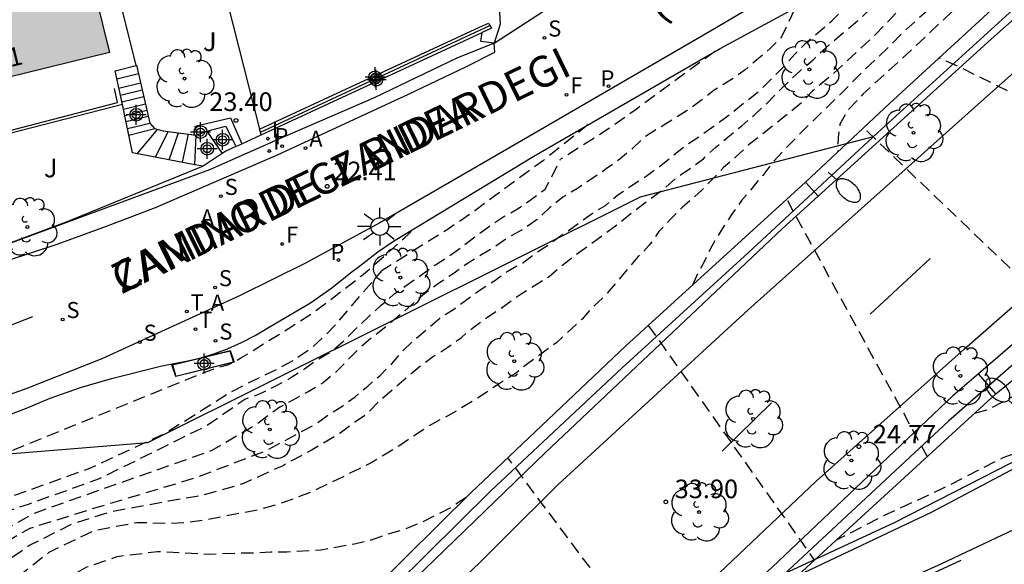
# Model space of a CAD drawing. Units: metres. Extents: x 585544 to 585897, y 4796289 to 4796541.
# Drawn here: x 585589 to 585629, y 4796447 to 4796468 of the extents above; entities that cross this region are included whole.
import ezdxf

# ---------------------------------------------------------------- set-up
doc = ezdxf.new("R2010")
doc.units = ezdxf.units.M
doc.header["$MEASUREMENT"] = 0
doc.linetypes.add('TRAZOS_NORMALES', pattern=[0.75, 0.5, -0.25])
for name, color, linetype in [('020194', 31, 'TRAZOS_NORMALES'), ('020195', 30, 'TRAZOS_NORMALES'), ('020204', 9, 'Continuous'), ('020308', 9, 'Continuous'), ('060102', 9, 'Continuous'), ('060113', 4, 'Continuous'), ('060117', 9, 'Continuous'), ('060119', 9, 'Continuous'), ('060125', 1, 'Continuous'), ('060130', 9, 'Continuous'), ('060141', 9, 'Continuous'), ('060144', 9, 'Continuous'), ('070105', 6, 'Continuous'), ('070106', 6, 'Continuous'), ('070108', 9, 'Continuous'), ('070111', 6, 'Continuous'), ('080302', 9, 'Continuous'), ('080306', 9, 'Continuous'), ('080308', 9, 'Continuous'), ('080312', 8, 'Continuous'), ('100103', 3, 'Continuous'), ('100112', 9, 'Continuous'), ('100116', 71, 'Continuous'), ('100202', 3, 'Continuous'), ('100302', 7, 'Continuous'), ('200205', 4, 'Continuous'), ('200305', 4, 'Continuous'), ('210203', 4, 'Continuous'), ('210204', 9, 'Continuous'), ('210205', 4, 'Continuous'), ('210303', 4, 'Continuous'), ('210304', 9, 'Continuous'), ('210305', 4, 'Continuous'), ('220101', 1, 'Continuous'), ('240204', 9, 'Continuous'), ('240205', 1, 'Continuous'), ('240304', 9, 'Continuous'), ('240305', 1, 'Continuous'), ('250202', 9, 'Continuous'), ('250206', 9, 'Continuous'), ('260101', 9, 'Continuous'), ('270204', 9, 'Continuous'), ('270304', 9, 'Continuous'), ('990501', 21, 'Continuous'), ('Centroides', 1, 'Continuous')]:
    doc.layers.add(name, color=color, linetype=linetype)
doc.layers.add('080111', color=7, linetype='Continuous', lineweight=30)
doc.styles.add('ARIAL', font='arial.ttf', dxfattribs={"height": 1})
doc.styles.add('ARIALI', font='ariali.ttf', dxfattribs={"height": 1})
doc.styles.add('ROMANS', font='romans__.ttf', dxfattribs={"height": 1})

# ---------------------------------------------------------------- blocks, each defined once
blk = doc.blocks.new('Centroide')
for points in [[(0, -0.402), (0, 0.402)], [(0.402, 0), (-0.402, 0)]]:
    blk.add_lwpolyline(points)
for radius in [0.256, 0.159]:
    blk.add_circle((0, 0), radius)
blk = doc.blocks.new('FAREDI')
blk.add_line((0, 0), (0.5, 0))
blk.add_lwpolyline([(0.5, 0, 0.159986), (0.538, -0.117, 0.106322), (0.675, -0.238, 0.071006), (0.858, -0.309, 0.057309), (1.099, -0.337, 0.057309), (1.339, -0.309, 0.071006), (1.522, -0.238, 0.106322), (1.659, -0.117, 0.159986), (1.697, 0, 0.159986), (1.659, 0.117, 0.106322), (1.522, 0.238, 0.071006), (1.339, 0.309, 0.057309), (1.099, 0.337, 0.057309), (0.858, 0.309, 0.071006), (0.675, 0.238, 0.106322), (0.538, 0.117, 0.159986)], format="xyb", close=True)
blk = doc.blocks.new('SANEA')
blk.add_circle((0, 0), 0.055)
blk = doc.blocks.new('OPTICA')
blk.add_circle((0, 0), 0.055)
blk = doc.blocks.new('PLUVI2')
blk.add_circle((0, 0), 0.055)
blk = doc.blocks.new('FAROLA')
for p, q in [((-0.63, 0.51), (-0.255, 0.245)), ((0, 0.355), (0, 0.755)), ((0.605, 0.49), (0.276, 0.223)), ((-0.355, 0), (-0.895, 0)), ((0.355, 0), (0.855, 0)), ((-0.65, -0.52), (-0.255, -0.24)), ((0, -0.355), (0, -0.755)), ((0.585, -0.52), (0.256, -0.246))]:
    blk.add_line(p, q)
blk.add_circle((0, 0), 0.355)
blk = doc.blocks.new('ARBOL')
blk.add_circle((0, 0), 0.0587)
for centre, radius, start, end in [((-0.564, 0.381), 0.532, 92.28, 254.58), ((-0.28, 0.855), 0.3, 359.2878, 173.6078), ((0.097, 0.97), 0.21, 23.1565, 160.4665), ((0.438, 0.881), 0.24, 301.578, 139.328), ((-0.091, 0.321), 0.12, 119.14, 310.56), ((0.656, 0.288), 0.443, 319.8556, 114.7656), ((0.819, -0.249), 0.383, 235.5275, 62.0275), ((-0.556, -0.339), 0.555, 142.64, 266.54), ((-0.039, -0.384), 0.21, 189.64, 323.88), ((0.299, -0.624), 0.532, 224.67, 0.24), ((-0.301, -0.676), 0.45, 213.78, 295.32)]:
    blk.add_arc(centre, radius, start, end)
blk = doc.blocks.new('COTAPU')
blk.add_circle((0, 0), 0.075)
blk = doc.blocks.new('RETEL')
blk.add_circle((0, 0), 0.055)
blk = doc.blocks.new('ABAS')
blk.add_circle((0, 0), 0.055)
blk = doc.blocks.new('PLUVI3')
blk.add_circle((0, 0), 0.055)
blk = doc.blocks.new('REIND')
blk.add_circle((0, 0), 0.055)

msp = doc.modelspace()

# ---------------------------------------------------------------- hatches: boundary and pattern name
at = {"layer": '990501'}
msp.add_hatch(color=256, dxfattribs=at).paths.add_polyline_path([(585591.086, 4796474.099), (585582.936, 4796472.09), (585584.652, 4796465.127), (585592.802, 4796467.136)], flags=0)

# ---------------------------------------------------------------- linework, layer by layer
at = {"layer": '020194', "flags": 128}
for points, elevation in [([(585627.67, 4796452.601), (585628.15, 4796452.731), (585629.86, 4796453.601), (585631.03, 4796454.151), (585632.5, 4796454.971), (585633.74, 4796455.641), (585635.41, 4796456.62), (585637.12, 4796457.52), (585638.25, 4796458.23), (585639.38, 4796458.97), (585641.55, 4796460.54), (585643.14, 4796461.83), (585643.72, 4796462.18), (585644.27, 4796462.57), (585644.77, 4796463), (585645.31, 4796463.39), (585645.86, 4796463.75), (585646.94, 4796464.53), (585647.529, 4796464.84), (585648.109, 4796465.24), (585650.629, 4796466.8), (585651.209, 4796467.19), (585651.869, 4796467.66), (585652.959, 4796468.33), (585653.539, 4796468.72), (585654.089, 4796469.11), (585654.749, 4796469.54), (585656.069, 4796470.48), (585657.619, 4796471.43), (585658.119, 4796471.86), (585658.739, 4796472.36), (585662.039, 4796474.989), (585663.789, 4796476.319), (585665.729, 4796477.919), (585668.519, 4796480.349), (585669.059, 4796480.779), (585669.989, 4796481.599), (585671.509, 4796483.009), (585672.859, 4796484.139), (585673.519, 4796484.649), (585674.799, 4796485.739), (585676.159, 4796486.799), (585676.979, 4796487.389), (585678.489, 4796488.799), (585678.949, 4796489.299), (585679.889, 4796490.239), (585680.389, 4796490.709), (585681.509, 4796491.878), (585682.679, 4796492.818), (585683.339, 4796493.488), (585684.339, 4796494.348), (585686.049, 4796496.068), (585686.549, 4796496.538), (585687.479, 4796497.468), (585688.409, 4796498.488), (585688.839, 4796498.998), (585689.309, 4796499.508), (585691.009, 4796501.538), (585691.399, 4796502.118), (585692.249, 4796503.448), (585692.629, 4796503.998), (585693.249, 4796505.168), (585694.569, 4796507.348), (585694.949, 4796507.898), (585695.879, 4796508.918), (585696.809, 4796509.848), (585697.239, 4796510.358), (585698.979, 4796512.278), (585699.839, 4796513.367), (585700.179, 4796513.947), (585700.529, 4796514.497), (585701.609, 4796516.337), (585701.999, 4796516.877), (585702.659, 4796518.007), (585703.039, 4796518.987), (585703.119, 4796519.337), (585702.889, 4796519.807), (585694.58, 4796524.347), (585690.974, 4796521.947), (585691.106, 4796523.562), (585691.181, 4796524.215), (585691.262, 4796525.663), (585697.092, 4796530.399), (585701.625, 4796534.73), (585702.805, 4796535.75), (585703.537, 4796536.446), (585705.013, 4796537.924), (585705.429, 4796538.41), (585705.579, 4796538.657), (585705.673, 4796538.899), (585705.802, 4796539.151), (585706.048, 4796539.427), (585706.497, 4796539.697), (585707.005, 4796539.886), (585707.602, 4796539.989), (585707.786, 4796540.087)], 25.64), ([(585633.34, 4796476.978), (585633.47, 4796476.55), (585633.67, 4796476.16), (585633.67, 4796475.62), (585633.48, 4796474.96), (585632.12, 4796473.67), (585630.72, 4796472.26), (585627.12, 4796469.13), (585625.22, 4796467.33), (585623.16, 4796465.45), (585622.54, 4796464.791), (585622.23, 4796464.241), (585622.16, 4796463.701), (585622.14, 4796463.126)], 26.64), ([(585631.287, 4796475.624), (585631.37, 4796475.36), (585631.34, 4796474.93), (585631.14, 4796474.3), (585630.49, 4796473.37), (585629.67, 4796472.43), (585629.17, 4796472), (585628.7, 4796471.53), (585626.96, 4796470), (585625.87, 4796468.91), (585624.71, 4796467.89), (585624.24, 4796467.38), (585623.24, 4796466.45), (585622.11, 4796465.31), (585620.94, 4796464.171), (585620.01, 4796463.231), (585619.55, 4796462.731), (585619.12, 4796462.181), (585618.27, 4796461.161), (585617.88, 4796460.621), (585617.49, 4796460.031), (585617.07, 4796459.331), (585616.76, 4796458.701), (585616.45, 4796458.121), (585616.29, 4796457.761)], 26.14), ([(585628.617, 4796473.913), (585627.5, 4796471.56), (585627, 4796471.13), (585626.49, 4796470.66), (585626.03, 4796470.19), (585625.56, 4796469.76), (585625.1, 4796469.29), (585624.59, 4796468.82), (585623.66, 4796467.85), (585622.15, 4796466.44), (585621.14, 4796465.581), (585620.68, 4796465.111), (585620.17, 4796464.681), (585618.54, 4796463.391), (585618.04, 4796462.921), (585617.54, 4796462.491), (585616.68, 4796461.591), (585615.87, 4796460.881), (585615.4, 4796460.411), (585614.94, 4796459.911), (585614.55, 4796459.361), (585614.09, 4796458.891), (585612.81, 4796457.371), (585612.3, 4796456.901), (585611.84, 4796456.391), (585610.83, 4796455.451), (585609.7, 4796454.631), (585609.16, 4796454.201), (585608.54, 4796453.811), (585607.96, 4796453.411), (585606.83, 4796452.711), (585605.67, 4796452.081), (585604.5, 4796451.301), (585603.34, 4796450.591), (585601.01, 4796449.451), (585599.881, 4796449.021), (585598.871, 4796448.711), (585596.771, 4796448.312), (585595.991, 4796448.192), (585595.291, 4796448.152), (585593.908, 4796448.184), (585592.145, 4796447.849), (585590.352, 4796446.978), (585586.283, 4796443.734), (585580.955, 4796438.796), (585579.308, 4796437.585), (585577.279, 4796436.885), (585573.389, 4796436.428), (585571.139, 4796435.982), (585570.139, 4796435.806), (585569.911, 4796435.792), (585568.759, 4796435.594), (585566.401, 4796435.125), (585565.177, 4796434.817), (585564.187, 4796434.605), (585562.975, 4796434.377), (585561.887, 4796434.101), (585560.751, 4796433.777), (585558.487, 4796433.277), (585554.311, 4796432.145), (585553.205, 4796431.861), (585552.053, 4796431.611), (585550.87, 4796431.403), (585549.836, 4796431.169), (585548.742, 4796430.981), (585547.672, 4796430.763), (585546.626, 4796430.641), (585545.536, 4796430.641), (585545.214, 4796430.506)], 25.64), ([(585551.52, 4796431.823), (585552.669, 4796432.125), (585553.071, 4796432.261), (585554.141, 4796432.647), (585556.235, 4796433.517), (585558.345, 4796434.327), (585559.363, 4796434.639), (585561.611, 4796435.409), (585562.699, 4796435.837), (585564.793, 4796436.619), (585568.293, 4796437.442), (585569.437, 4796437.602), (585570.453, 4796437.774), (585571.561, 4796437.926), (585572.577, 4796438.02), (585575.905, 4796438.482), (585577.021, 4796438.684), (585578.351, 4796438.881), (585580.149, 4796439.345), (585581.143, 4796440.068), (585585.786, 4796444.634), (585589.578, 4796447.276), (585591.349, 4796448.161), (585592.864, 4796448.627), (585595.194, 4796449.069), (585596.593, 4796449.302), (585598.211, 4796449.771), (585599.771, 4796450.481), (585600.931, 4796451.111), (585602.101, 4796451.811), (585603.18, 4796452.591), (585603.73, 4796453.141), (585605.28, 4796454.471), (585605.82, 4796454.861), (585606.44, 4796455.251), (585606.99, 4796455.651), (585607.49, 4796456.081), (585608.03, 4796456.471), (585608.58, 4796456.821), (585609.39, 4796457.411), (585610.52, 4796458.111), (585611.02, 4796458.541), (585611.57, 4796458.971), (585613.31, 4796460.231), (585613.82, 4796460.661), (585615.14, 4796461.641), (585615.64, 4796462.071), (585616.73, 4796462.851), (585617.23, 4796463.321), (585618.28, 4796464.181), (585618.78, 4796464.611), (585619.29, 4796465.081), (585619.75, 4796465.551), (585620.64, 4796466.41), (585621.15, 4796466.84), (585621.65, 4796467.31), (585623.16, 4796468.6), (585623.63, 4796469.07), (585624.09, 4796469.57), (585624.91, 4796470.32), (585625.34, 4796470.86), (585626.253, 4796472.399)], 25.14), ([(585620.382, 4796468.83), (585619.88, 4796467.76), (585619.42, 4796467.29), (585618.41, 4796466.431), (585617.87, 4796466.041), (585617.17, 4796465.611), (585616.62, 4796465.181), (585616.08, 4796464.791), (585614.37, 4796463.731), (585613.87, 4796463.261), (585613.36, 4796462.831), (585612.82, 4796462.441), (585611.66, 4796461.651), (585611.07, 4796461.301), (585610.53, 4796460.871), (585610.03, 4796460.401), (585609.48, 4796460.011), (585608.9, 4796459.691), (585608.32, 4796459.301), (585607.191, 4796458.601), (585606.651, 4796458.211), (585606.101, 4796457.851), (585605.561, 4796457.461), (585604.051, 4796456.171), (585603.351, 4796455.621), (585602.851, 4796455.191), (585601.921, 4796454.251), (585601.411, 4796453.821), (585600.831, 4796453.471), (585599.661, 4796452.841), (585598.64, 4796452.087), (585596.93, 4796451.09), (585589.747, 4796448.554), (585587.381, 4796447.215), (585585.443, 4796445.877), (585583.96, 4796444.737), (585582.003, 4796443.936), (585581.415, 4796443.816), (585579.247, 4796443.26), (585576.991, 4796442.774), (585575.947, 4796442.458), (585571.513, 4796441.204), (585569.443, 4796440.5), (585568.329, 4796440.034), (585567.739, 4796439.694), (585566.543, 4796439.044), (585565.569, 4796438.442), (585564.635, 4796437.893), (585563.631, 4796437.435), (585562.609, 4796437.121), (585562.528, 4796437.073)], 24.14), ([(585617.196, 4796467.175), (585617.119, 4796467.113), (585614.018, 4796464.839), (585612.925, 4796464.065), (585612.591, 4796463.842), (585610.979, 4796462.83)], 23.64), ([(585612.094, 4796464.223), (585610.284, 4796462.782), (585607.516, 4796460.749), (585606.951, 4796460.351), (585606.401, 4796459.988), (585603.785, 4796458.348)], 23.14), ([(585631.06, 4796455.451), (585630.82, 4796456.781), (585623.181, 4796464.1)], 32.64), ([(585567.056, 4796439.961), (585567.711, 4796440.26), (585568.333, 4796440.552), (585569.333, 4796441.09), (585570.317, 4796441.56), (585571.437, 4796442.158), (585573.247, 4796443.084), (585574.189, 4796443.5), (585575.069, 4796443.984), (585576.025, 4796444.486), (585577.017, 4796444.946), (585577.953, 4796445.412), (585578.785, 4796445.85), (585579.815, 4796446.326), (585581.837, 4796447.084), (585582.939, 4796447.372), (585584.051, 4796447.61), (585586.941, 4796448.064), (585589.535, 4796448.932), (585592.399, 4796449.962), (585596.721, 4796452.096), (585598.251, 4796453.161), (585598.911, 4796453.401), (585599.531, 4796453.711), (585600.111, 4796454.031), (585600.661, 4796454.381), (585601.201, 4796454.771), (585601.781, 4796455.121), (585602.291, 4796455.551), (585602.751, 4796456.021), (585603.251, 4796456.491), (585603.761, 4796456.961), (585604.261, 4796457.391), (585605.931, 4796458.571), (585606.481, 4796458.921), (585607.021, 4796459.311), (585607.561, 4796459.741), (585608.111, 4796460.131), (585608.691, 4796460.521), (585609.27, 4796460.841), (585610.36, 4796461.621), (585610.979, 4796462.83)], 23.64), ([(585625.76, 4796450.841), (585620.09, 4796461.221)], 33.14), ([(585577.736, 4796446.712), (585577.771, 4796446.731), (585577.823, 4796446.755), (585577.97, 4796446.821), (585586.237, 4796450.016), (585594.997, 4796453.578), (585596.516, 4796454.199), (585596.903, 4796454.347), (585597.076, 4796454.407), (585597.216, 4796454.452), (585597.297, 4796454.476), (585597.409, 4796454.506), (585597.554, 4796454.541), (585597.574, 4796454.547), (585597.597, 4796454.555), (585597.624, 4796454.566), (585597.655, 4796454.58), (585597.689, 4796454.596), (585597.727, 4796454.615), (585597.813, 4796454.661), (585598.099, 4796454.823), (585600.016, 4796456.009), (585600.687, 4796456.438), (585601.122, 4796456.737), (585601.451, 4796456.973), (585602.955, 4796458.136), (585603.201, 4796458.335), (585604.701, 4796459.672), (585604.821, 4796459.784), (585604.933, 4796459.893), (585605.038, 4796460.001), (585605.049, 4796460.014)], 22.64), ([(585571.584, 4796442.85), (585572.049, 4796442.96), (585574.961, 4796444.694), (585576.045, 4796445.272), (585577.317, 4796445.92), (585577.959, 4796446.284), (585579.039, 4796446.844), (585580.079, 4796447.318), (585581.107, 4796447.708), (585582.207, 4796447.996), (585583.257, 4796448.184), (585585.649, 4796448.52), (585588.527, 4796449.129), (585591.943, 4796450.351), (585595.053, 4796451.794), (585597.644, 4796453.429), (585598.264, 4796453.751), (585599.551, 4796454.361), (585600.171, 4796454.711), (585600.941, 4796455.221), (585601.451, 4796455.691), (585601.911, 4796456.161), (585603.785, 4796458.348)], 23.14), ([(585614.51, 4796456.131), (585621.21, 4796446.661)], 33.64), ([(585636.66, 4796448.96), (585631.17, 4796451.661), (585628.79, 4796450.791), (585626.31, 4796449.531), (585624.02, 4796448.471), (585622.087, 4796447.479)], 25.64), ([(585615.76, 4796441.571), (585608.85, 4796450.801)], 34.14), ([(585607.17, 4796449.201), (585606.52, 4796448.771), (585605.28, 4796448.151), (585604.66, 4796447.911), (585604, 4796447.711), (585603.34, 4796447.481), (585602.68, 4796447.321), (585601.32, 4796447.081), (585599.95, 4796447.001), (585599.29, 4796446.992), (585598.63, 4796446.952), (585597.971, 4796446.952), (585596.801, 4796446.902), (585594.741, 4796447.012), (585593.101, 4796446.81), (585591.878, 4796446.385), (585588.887, 4796444.701), (585583.146, 4796439.787), (585579.192, 4796436.076), (585577.878, 4796434.976), (585576.005, 4796434.511), (585575.341, 4796434.496), (585573.137, 4796434.342), (585571.927, 4796434.244), (585570.833, 4796434.118), (585568.659, 4796433.795), (585563.159, 4796432.899), (585562.079, 4796432.743), (585560.885, 4796432.547), (585559.727, 4796432.291), (585558.469, 4796432.101), (585555.997, 4796431.641), (585553.859, 4796431.211), (585551.643, 4796430.873), (585550.58, 4796430.727), (585547.22, 4796430.337), (585544.992, 4796430.157), (585544.112, 4796430.13)], 26.14)]:
    msp.add_lwpolyline(points, dxfattribs=dict(at, elevation=elevation))
at = {"layer": '020195', "flags": 128}
for points, elevation in [([(585557.517, 4796434.306), (585560.737, 4796435.659), (585564.013, 4796436.867), (585565.049, 4796437.271), (585567.235, 4796438.16), (585568.243, 4796438.62), (585569.375, 4796439.056), (585570.365, 4796439.372), (585572.341, 4796439.888), (585573.347, 4796440.088), (585575.531, 4796440.396), (585576.649, 4796440.536), (585577.847, 4796440.74), (585579.546, 4796441.107), (585581.945, 4796441.726), (585582.852, 4796442.258), (585583.734, 4796443.074), (585584.51, 4796443.934), (585585.451, 4796445.081), (585586.84, 4796446.237), (585588.158, 4796447.143), (585589.6, 4796447.966), (585592.113, 4796448.748), (585596.233, 4796449.984), (585599.035, 4796451.054), (585601.071, 4796452.131), (585601.611, 4796452.521), (585602.161, 4796452.871), (585602.701, 4796453.261), (585603.211, 4796453.691), (585603.711, 4796454.121), (585604.181, 4796454.591), (585604.601, 4796455.101), (585605.111, 4796455.571), (585606.11, 4796456.431), (585606.66, 4796456.781), (585607.74, 4796457.571), (585608.29, 4796457.921), (585608.83, 4796458.311), (585609.45, 4796458.661), (585610.03, 4796459.091), (585610.58, 4796459.451), (585612.21, 4796460.621), (585612.79, 4796460.971), (585613.29, 4796461.401), (585614.42, 4796462.151), (585614.96, 4796462.541), (585616.05, 4796463.401), (585616.63, 4796463.791), (585617.72, 4796464.581), (585619.04, 4796465.631), (585619.97, 4796466.571), (585620.43, 4796467.08), (585620.9, 4796467.55), (585621.91, 4796468.41), (585622.37, 4796468.88), (585623.888, 4796470.886)], 24.64), ([(585635.699, 4796459.249), (585636.65, 4796461.76), (585627.08, 4796466.53), (585626.221, 4796466.91)], 32.14)]:
    msp.add_lwpolyline(points, dxfattribs=dict(at, elevation=elevation))
at = {"layer": '060102', "flags": 128}
for points in [[(585679.212, 4796498.446), (585678.949, 4796498.178), (585670.609, 4796491.089), (585660.959, 4796482.679), (585651.79, 4796474.71), (585642.92, 4796467.04), (585634.73, 4796460.14), (585627.809, 4796454.186)], [(585620.536, 4796446.059), (585625.924, 4796448.611), (585635.74, 4796453.803), (585645.483, 4796459.17), (585655.835, 4796465.474), (585661.603, 4796469.37), (585669.939, 4796475.441), (585680.899, 4796483.553), (585688.611, 4796490.04), (585691.319, 4796492.42)], [(585648.99, 4796485.719), (585646.9, 4796483.849), (585637.67, 4796475.97), (585628.33, 4796467.67), (585621.355, 4796461.343)], [(585621.355, 4796461.343), (585619.92, 4796460.041), (585610.35, 4796451.001), (585605.11, 4796445.921), (585600.41, 4796441.082), (585595.42, 4796435.762), (585590.63, 4796430.292), (585586.95, 4796425.842), (585582.74, 4796420.383), (585578.09, 4796414.133), (585574.08, 4796408.223), (585570.5, 4796402.603), (585566.83, 4796396.564), (585563.64, 4796390.854), (585560.65, 4796385.204), (585557.65, 4796379.204), (585555.48, 4796374.475), (585553.07, 4796368.925), (585550.42, 4796362.345), (585547.97, 4796355.605), (585545.76, 4796349.035), (585544.13, 4796343.386), (585544.11, 4796343.314)], [(585627.809, 4796454.186), (585626.78, 4796453.301), (585619.99, 4796446.851), (585613.29, 4796440.541), (585606.62, 4796433.702), (585599.67, 4796426.082), (585593.83, 4796419.052), (585588.54, 4796412.173), (585583.48, 4796405.093), (585578.88, 4796398.023), (585574.67, 4796391.044), (585570.87, 4796384.074), (585567.2, 4796376.954), (585564.01, 4796370.074), (585560.98, 4796363.055), (585557.99, 4796355.215), (585555.49, 4796347.805), (585553.139, 4796340.106), (585550.989, 4796332.026), (585549.269, 4796323.976), (585547.699, 4796314.886), (585546.419, 4796305.677), (585545.629, 4796296.777), (585545.224, 4796290.097)]]:
    msp.add_lwpolyline(points, dxfattribs=at)
at = {"layer": '060113', "flags": 128}
msp.add_lwpolyline([(585586.325, 4796458.531), (585580.09, 4796456.357), (585578.054, 4796455.693), (585574.879, 4796455.184), (585572.958, 4796454.809), (585572.976, 4796454.244), (585574.413, 4796454.539), (585574.601, 4796454.103), (585578.139, 4796455.233), (585583.741, 4796457), (585588.691, 4796458.745), (585590.694, 4796459.414), (585592.681, 4796460.129), (585594.652, 4796460.888), (585599.565, 4796463.012), (585604.852, 4796465.456), (585607.166, 4796466.548), (585608.322, 4796467.147), (585608.303, 4796467.511)], dxfattribs=at)
at = {"layer": '060113'}
msp.add_lwpolyline([(585608.303, 4796467.511), (585606.792, 4796466.904), (585603.47, 4796465.306), (585599.863, 4796463.74), (585596.826, 4796462.397), (585586.325, 4796458.531)], dxfattribs=at)
at = {"layer": '060117', "flags": 128}
for points in [[(585593.325, 4796465.035), (585593.031, 4796466.392), (585593.883, 4796466.613)], [(585593.883, 4796466.613), (585593.895, 4796466.616), (585594.423, 4796464.288), (585594.615, 4796464.072), (585594.967, 4796463.976), (585596.295, 4796463.8)], [(585596.244, 4796462.61), (585593.725, 4796463.083), (585593.325, 4796465.035)], [(585596.244, 4796462.61), (585596.295, 4796463.8)], [(585596.295, 4796463.8), (585596.329, 4796463.813)], [(585596.329, 4796463.813), (585596.727, 4796463.96)], [(585596.727, 4796463.96), (585597.341, 4796463.058)], [(585596.581, 4796462.547), (585596.244, 4796462.61)]]:
    msp.add_lwpolyline(points, dxfattribs=at)
at = {"layer": '060119', "flags": 128}
for points in [[(585565.73, 4796395.144), (585569.67, 4796402.033), (585574.04, 4796408.813), (585578.35, 4796415.013), (585583.14, 4796421.553), (585587.92, 4796427.642), (585593.01, 4796433.562), (585597.76, 4796438.932), (585603.04, 4796444.391), (585608.17, 4796449.471), (585613.46, 4796454.421), (585618.54, 4796459.061), (585623.74, 4796463.891), (585629.65, 4796469.28)], [(585631.41, 4796456.491), (585626.61, 4796452.281), (585620.16, 4796446.271), (585614.29, 4796440.801), (585609.04, 4796435.472), (585604.12, 4796430.202), (585600.2, 4796425.892), (585596.57, 4796421.642), (585592.92, 4796417.102), (585589.16, 4796412.183), (585585.58, 4796407.303), (585582.39, 4796402.423), (585579.15, 4796397.393), (585576.25, 4796392.524)], [(585544.112, 4796425.058), (585545.702, 4796425.253), (585552.733, 4796426.253), (585557.573, 4796427.053), (585564.357, 4796428.285), (585572.405, 4796430.053), (585583.565, 4796432.852), (585588.797, 4796434.292), (585594.756, 4796436.212), (585598.708, 4796437.548), (585602.436, 4796438.836), (585606.612, 4796440.412), (585610.132, 4796441.771), (585613.908, 4796443.379), (585617.388, 4796444.923), (585624.436, 4796448.187), (585631.556, 4796451.827)]]:
    msp.add_lwpolyline(points, dxfattribs=at)
at = {"layer": '060125', "flags": 128}
for points in [[(585620.84, 4796461.911), (585613.61, 4796455.311), (585607.36, 4796449.391), (585602.08, 4796444.162), (585597.67, 4796439.472), (585594.386, 4796435.895)], [(585628.51, 4796453.371), (585622.92, 4796448.241), (585620.536, 4796446.059)]]:
    msp.add_lwpolyline(points, dxfattribs=at)
at = {"layer": '060125'}
for points in [[(585620.84, 4796461.911), (585621.355, 4796461.343)], [(585628.51, 4796453.371), (585627.809, 4796454.186)]]:
    msp.add_lwpolyline(points, dxfattribs=at)
at = {"layer": '060130', "flags": 128}
msp.add_lwpolyline([(585593.883, 4796466.613), (585591.633, 4796475.648)], dxfattribs=at)
at = {"layer": '060141', "flags": 128}
for points in [[(585593.102, 4796466.065), (585593.972, 4796466.279)], [(585593.181, 4796465.699), (585594.054, 4796465.913)], [(585593.243, 4796465.415), (585594.119, 4796465.63)], [(585593.302, 4796465.138), (585594.181, 4796465.353)], [(585593.363, 4796464.851), (585594.246, 4796465.068)], [(585593.416, 4796464.589), (585594.305, 4796464.807)], [(585593.465, 4796464.351), (585594.359, 4796464.571)], [(585593.524, 4796464.062), (585594.427, 4796464.284)], [(585593.578, 4796463.8), (585594.629, 4796464.068)], [(585593.917, 4796463.047), (585594.75, 4796464.035)], [(585594.652, 4796462.909), (585595.162, 4796463.95)], [(585595.204, 4796462.805), (585595.58, 4796463.895)], [(585595.737, 4796462.705), (585595.99, 4796463.84)]]:
    msp.add_lwpolyline(points, dxfattribs=at)
at = {"layer": '060144', "flags": 128}
msp.add_lwpolyline([(585581.549, 4796462.298), (585581.657, 4796462.104), (585587.223, 4796463.584), (585593.119, 4796465.112), (585592.999, 4796465.68)], dxfattribs=at)
at = {"layer": '070105', "flags": 128}
for points in [[(585607.093, 4796481.962), (585607.621, 4796479.442), (585607.997, 4796475.699), (585608.405, 4796470.659), (585608.549, 4796468.267), (585608.303, 4796467.511)], [(585598.848, 4796464.037), (585607.715, 4796468.147), (585608.069, 4796468.31), (585608.131, 4796468.215)], [(585608.131, 4796468.215), (585608.198, 4796468.114), (585607.811, 4796467.941)], [(585598.916, 4796463.817), (585607.811, 4796467.941)], [(585608.303, 4796467.511), (585607.765, 4796467.571), (585607.811, 4796467.941)], [(585593.325, 4796465.035), (585587.357, 4796463.499), (585581.597, 4796461.963), (585581.443, 4796462.239)], [(585596.329, 4796463.813), (585596.258, 4796464.157), (585597.675, 4796464.497), (585598.137, 4796463.456)], [(585596.727, 4796463.96), (585597.493, 4796464.159), (585597.893, 4796463.343)], [(585598.304, 4796463.534), (585598.916, 4796463.817)], [(585598.881, 4796463.927), (585598.848, 4796464.037)], [(585598.916, 4796463.817), (585598.881, 4796463.927)], [(585597.893, 4796463.343), (585598.137, 4796463.456)], [(585598.137, 4796463.456), (585598.304, 4796463.534)]]:
    msp.add_lwpolyline(points, dxfattribs=at)
at = {"layer": '070105'}
msp.add_lwpolyline([(585596.581, 4796462.547), (585591.117, 4796460.315), (585586.325, 4796458.531)], dxfattribs=at)
at = {"layer": '070106', "flags": 128}
for points in [[(585608.303, 4796467.511), (585611.589, 4796469.659)], [(585597.893, 4796463.343), (585597.485, 4796463.155), (585597.341, 4796463.058)], [(585597.341, 4796463.058), (585596.581, 4796462.547)]]:
    msp.add_lwpolyline(points, dxfattribs=at)
at = {"layer": '070108', "flags": 128}
for points in [[(585598.881, 4796463.927), (585608.131, 4796468.215)], [(585544.673, 4796429.277), (585545.63, 4796429.448), (585548.639, 4796430.046), (585551.814, 4796430.631), (585553.928, 4796431.225), (585555.015, 4796431.532), (585556.961, 4796432.456), (585559.735, 4796434.246), (585561.101, 4796435.231), (585562.671, 4796436.366), (585563.158, 4796436.702), (585569.313, 4796440.446), (585575.591, 4796444.258), (585581.462, 4796447.801), (585583.095, 4796448.825), (585586.24, 4796450.753), (585594.352, 4796451.411), (585614.195, 4796461.31), (585623.585, 4796463.743)]]:
    msp.add_lwpolyline(points, dxfattribs=at)
at = {"layer": '070111', "flags": 128}
for points in [[(585628.51, 4796453.371), (585635.35, 4796458.95), (585641.29, 4796464.03), (585647.61, 4796469.51), (585654.01, 4796475.03), (585660.789, 4796480.889), (585667.199, 4796486.469), (585673.789, 4796491.949), (585680.149, 4796497.468)], [(585648.47, 4796486.349), (585640.95, 4796480.04), (585635.47, 4796475.3), (585629.66, 4796470.07), (585624.23, 4796465.08), (585620.84, 4796461.911)]]:
    msp.add_lwpolyline(points, dxfattribs=at)
at = {"layer": '080111', "flags": 128}
msp.add_lwpolyline([(585591.086, 4796474.099), (585592.802, 4796467.136), (585584.652, 4796465.127)], dxfattribs=at)
at = {"layer": '100103', "flags": 128}
msp.add_lwpolyline([(585595.654, 4796476.635), (585598.848, 4796464.037)], dxfattribs=at)
at = {"layer": '100112'}
for points in [[(585597.667, 4796455.119), (585597.83, 4796454.65), (585595.472, 4796454.076), (585595.309, 4796454.545), (585596.25, 4796454.774)], [(585596.25, 4796454.774), (585596.479, 4796454.83)]]:
    msp.add_lwpolyline(points, dxfattribs=at)
at = {"layer": '100112', "flags": 128}
msp.add_lwpolyline([(585596.479, 4796454.83), (585597.667, 4796455.119)], dxfattribs=at)
at = {"layer": '100116'}
for points in [[(585596.479, 4796454.83), (585597.012, 4796454.991), (585597.555, 4796455.191), (585598.122, 4796455.441), (585598.672, 4796455.728), (585599.203, 4796456.049), (585600.906, 4796457.037), (585601.763, 4796457.643), (585602.581, 4796458.302), (585602.823, 4796458.481), (585603.619, 4796459.096), (585604.244, 4796459.526), (585609.898, 4796462.952), (585617.401, 4796467.294), (585623.165, 4796470.423), (585630.146, 4796474.904)], [(585585.673, 4796451.446), (585587.03, 4796451.957), (585588.498, 4796452.434), (585589.464, 4796452.802), (585590.415, 4796453.208), (585591.64, 4796453.625), (585592.882, 4796453.99), (585594.861, 4796454.486), (585595.324, 4796454.59), (585595.894, 4796454.69), (585596.25, 4796454.774)]]:
    msp.add_lwpolyline(points, dxfattribs=at)
at = {"layer": '220101', "flags": 128}
msp.add_lwpolyline([(585597.658, 4796455.1), (585595.334, 4796454.533), (585595.479, 4796454.094), (585597.804, 4796454.665), (585597.658, 4796455.1)], dxfattribs=at)
at = {"layer": '260101', "flags": 128}
for points in [[(585714.481, 4796540.086), (585707.649, 4796534.207), (585700.669, 4796528.237), (585692.619, 4796521.297), (585684.91, 4796514.598), (585677.04, 4796507.888), (585668.38, 4796500.419), (585660.28, 4796493.469), (585652.09, 4796486.429), (585644.13, 4796479.43), (585635.99, 4796472.35), (585627.65, 4796464.92), (585618.54, 4796456.761), (585610.88, 4796449.721), (585604.29, 4796443.172), (585598.52, 4796437.072), (585593.29, 4796431.252), (585587.77, 4796424.602), (585582.59, 4796417.883), (585577.71, 4796411.143), (585573.4, 4796404.643), (585568.91, 4796397.434), (585564.61, 4796389.784)], [(585574.51, 4796393.124), (585579.2, 4796400.783), (585584.37, 4796408.433), (585589.54, 4796415.473), (585595.29, 4796422.802), (585601.02, 4796429.492), (585606.92, 4796435.972), (585613.48, 4796442.471), (585621.28, 4796449.851), (585627.24, 4796455.181), (585635.34, 4796462.28), (585643.34, 4796469.22), (585651.29, 4796476.1), (585659.39, 4796483.009), (585668.159, 4796490.639), (585676.889, 4796498.118), (585683.769, 4796504.128), (585691.419, 4796510.628), (585698.949, 4796517.137), (585707.729, 4796524.617), (585716.409, 4796532.137), (585724.289, 4796538.886), (585725.672, 4796540.086)], [(585629.571, 4796475.508), (585622.651, 4796471.319), (585617.084, 4796468.032), (585609.663, 4796463.72), (585603.69, 4796460.265), (585600.669, 4796458.629), (585598.073, 4796457.336), (585592.493, 4796454.783), (585589.465, 4796453.595), (585588.463, 4796453.23), (585587.475, 4796452.829), (585586.501, 4796452.393), (585585.151, 4796451.718), (585583.836, 4796450.975), (585582.295, 4796449.994)], [(585625.87, 4796458.831), (585623.45, 4796456.581)], [(585586.92, 4796455.407), (585589.708, 4796456.486)], [(585641.129, 4796454.04), (585635.79, 4796451.201), (585631.22, 4796448.841), (585626.32, 4796446.531), (585621.66, 4796444.421), (585618.16, 4796442.851), (585616.229, 4796442.041)], [(585619.47, 4796453.011), (585617.49, 4796451.061)], [(585609.906, 4796439.096), (585618.858, 4796442.855), (585627.114, 4796446.671)]]:
    msp.add_lwpolyline(points, dxfattribs=at)

# ---------------------------------------------------------------- block references
at = {"layer": '020204', "rotation": 359.9987685839998}
for p in [(585597.899, 4796464.395, 23.396), (585622.998, 4796451.249, 24.768), (585615.22, 4796449.021, 33.9)]:
    msp.add_blockref('COTAPU', p, dxfattribs=at)
at = {"layer": '020204'}
msp.add_blockref('COTAPU', (585601.57, 4796461.736, 22.412), dxfattribs=at)
at = {"layer": '100202', "rotation": 359.9987685839998}
for p in [(585595.823, 4796466.08), (585621.004, 4796466.45), (585625.196, 4796463.898), (585589.493, 4796460.099), (585604.525, 4796458.059), (585609.11, 4796454.688), (585627.084, 4796454.099), (585618.732, 4796452.363), (585599.261, 4796451.939), (585622.692, 4796450.691), (585616.556, 4796448.611)]:
    msp.add_blockref('ARBOL', p, dxfattribs=at)
at = {"layer": '200205'}
for p in [(585600.694, 4796463.274, 22.321), (585596.316, 4796460.099, 22.272), (585596.729, 4796456.671, 22.276)]:
    msp.add_blockref('ABAS', p, dxfattribs=at)
at = {"layer": '210203'}
for p in [(585612.911, 4796465.769, 23.015), (585602.03, 4796458.769, 22.391)]:
    msp.add_blockref('PLUVI2', p, dxfattribs=at)
at = {"layer": '210204'}
for p in [(585610.325, 4796467.72, 22.928), (585597.287, 4796461.338, 22.282), (585597.054, 4796457.659, 22.247), (585590.915, 4796456.375, 22.186), (585594.02, 4796455.461, 22.314), (585597.074, 4796455.508, 22.287)]:
    msp.add_blockref('SANEA', p, dxfattribs=at)
at = {"layer": '210205'}
msp.add_blockref('PLUVI3', (585599.759, 4796463.354, 22.272), dxfattribs=at)
at = {"layer": '240204'}
for p in [(585611.216, 4796465.429, 22.905), (585599.762, 4796459.415, 22.287)]:
    msp.add_blockref('OPTICA', p, dxfattribs=at)
at = {"layer": '240205'}
for p in [(585595.914, 4796456.689, 22.257), (585596.263, 4796455.982, 22.273)]:
    msp.add_blockref('RETEL', p, dxfattribs=at)
at = {"layer": '250202'}
for p, rotation in [((585621.76, 4796462.311), 317.5567489358958), ((585629.4, 4796452.791), 137.7191073551342)]:
    msp.add_blockref('FAREDI', p, dxfattribs=dict(at, rotation=rotation))
at = {"layer": '250206'}
msp.add_blockref('FAROLA', (585603.692, 4796460.114), dxfattribs=at)
at = {"layer": '270204'}
for p in [(585599.184, 4796463.659, 22.313), (585599.241, 4796463.162, 22.307)]:
    msp.add_blockref('REIND', p, dxfattribs=at)
at = {"layer": 'Centroides', "rotation": 359.9987685839998}
for p in [(585603.502, 4796466.134), (585603.552, 4796466.034), (585593.879, 4796464.624), (585596.469, 4796463.924), (585597.359, 4796463.614), (585596.741, 4796463.254)]:
    msp.add_blockref('Centroide', p, dxfattribs=at)
at = {"layer": 'Centroides'}
msp.add_blockref('Centroide', (585596.614, 4796454.594), dxfattribs=at)

# ---------------------------------------------------------------- texts
at = {"layer": '020308', "style": 'ARIAL'}
for s, p in [('23.40', (585596.82, 4796464.774)), ('24.77', (585623.56, 4796451.376)), ('33.90', (585615.573, 4796449.17))]:
    msp.add_text(s, height=0.75, rotation=359.9988, dxfattribs=at).set_placement(p)
msp.add_text('22.41', height=0.75, dxfattribs=at).set_placement((585601.82, 4796461.986))
at = {"layer": '080302', "style": 'ARIAL'}
msp.add_text('(06960)', height=1.25, rotation=30, dxfattribs=at).set_placement((585614.909, 4796468.368))
at = {"layer": '080306', "style": 'ARIALI'}
msp.add_text('ZANDARDEGI  BIDEA', height=1.25, rotation=26, dxfattribs=at).set_placement((585593.274, 4796457.374))
at = {"layer": '080308', "style": 'ARIALI'}
msp.add_text('41', height=0.75, rotation=13.8448, dxfattribs=at).set_placement((585588.258, 4796466.401))
at = {"layer": '080312', "style": 'ARIALI'}
msp.add_text('CAMINO DE  ZANDARDEGI', height=1.25, rotation=26, dxfattribs=at).set_placement((585593.274, 4796457.374))
at = {"layer": '100302', "style": 'ARIAL'}
for p in [(585596.571, 4796467.191), (585590.161, 4796462.101)]:
    msp.add_text('J', height=0.75, rotation=359.9988, dxfattribs=at).set_placement(p)
at = {"layer": '200305', "style": 'ROMANS'}
for p in [(585600.848, 4796463.33), (585596.47, 4796460.155), (585596.882, 4796456.727)]:
    msp.add_text('A', height=0.65, dxfattribs=at).set_placement(p)
at = {"layer": '210303', "style": 'ROMANS'}
for p in [(585612.585, 4796465.764), (585601.704, 4796458.764)]:
    msp.add_text('P', height=0.65, dxfattribs=at).set_placement(p)
at = {"layer": '210304', "style": 'ROMANS'}
for p in [(585610.478, 4796467.773), (585597.44, 4796461.391), (585597.207, 4796457.712), (585591.068, 4796456.428), (585594.173, 4796455.514), (585597.227, 4796455.561)]:
    msp.add_text('S', height=0.65, dxfattribs=at).set_placement(p)
at = {"layer": '210305', "style": 'ROMANS'}
msp.add_text('P', height=0.65, dxfattribs=at).set_placement((585599.447, 4796463.436))
at = {"layer": '240304', "style": 'ROMANS'}
for p in [(585611.369, 4796465.482), (585599.915, 4796459.468)]:
    msp.add_text('F', height=0.65, dxfattribs=at).set_placement(p)
at = {"layer": '240305', "style": 'ROMANS'}
for p in [(585596.067, 4796456.742), (585596.416, 4796456.035)]:
    msp.add_text('T', height=0.65, dxfattribs=at).set_placement(p)
at = {"layer": '270304', "style": 'ROMANS'}
for p in [(585599.337, 4796463.712), (585599.394, 4796463.215)]:
    msp.add_text('I', height=0.65, dxfattribs=at).set_placement(p)

doc.saveas('drawing.dxf')
